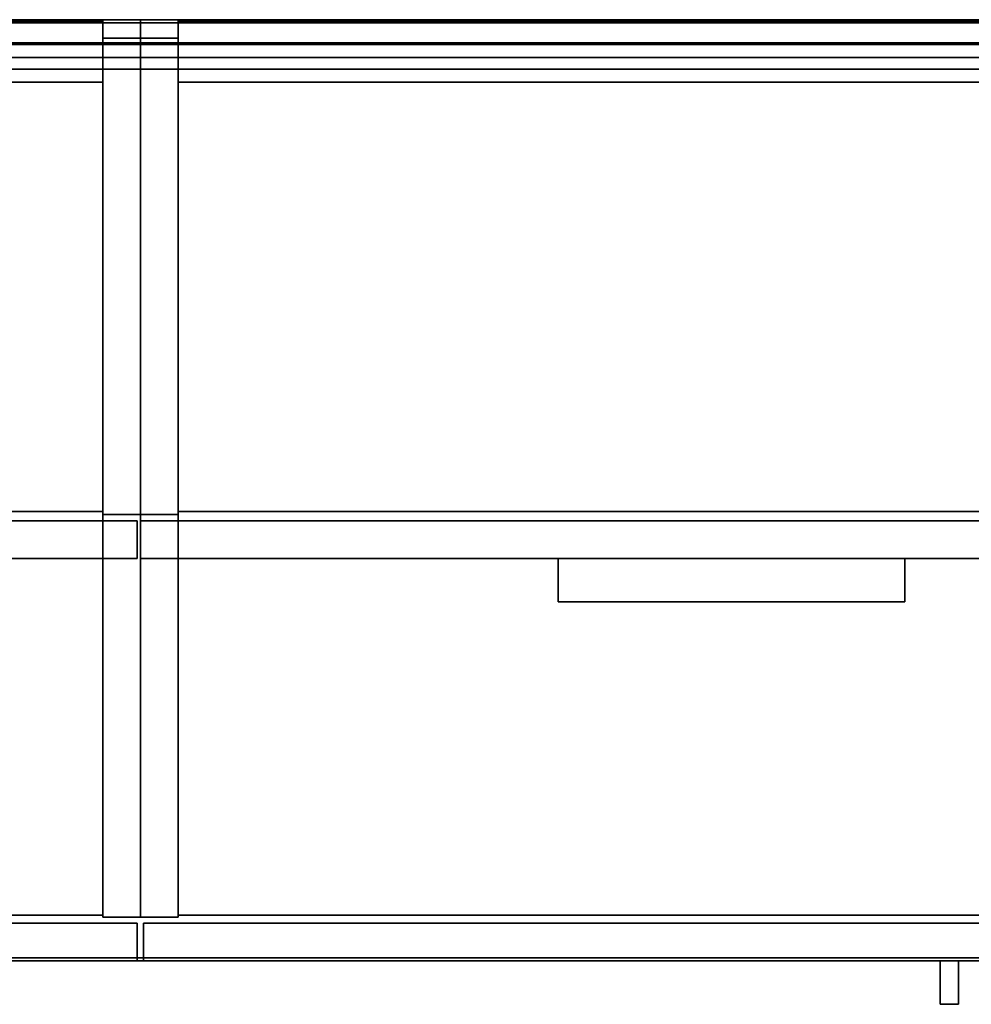
# Model space of a CAD drawing. Units: inches. Extents: x -2 to 321, y -135 to 168.
# Drawn here: x 149 to 168, y 114 to 134 of the extents above; entities that cross this region are included whole.
import ezdxf

# ---------------------------------------------------------------- set-up
doc = ezdxf.new("R2010")
doc.units = ezdxf.units.IN
doc.header["$MEASUREMENT"] = 0
for name, color, linetype in [('HARDWARE', 4, 'Continuous'), ('STORAGE', 4, 'Continuous'), ('STORAGE-CASE', 4, 'Continuous'), ('STORAGE-PULL', 4, 'Continuous'), ('STORAGE-TOP', 4, 'Continuous'), ('TILE', 3, 'Continuous'), ('WALL', 7, 'Continuous'), ('WKSURF-EDGE', 6, 'Continuous'), ('WKSURF-TOP', 6, 'Continuous'), ('WKSURF-TOPEDGE', 6, 'Continuous')]:
    doc.layers.add(name, color=color, linetype=linetype)

# ---------------------------------------------------------------- blocks, each defined once
blk = doc.blocks.new('4CH210_3619DDLBNLKL_0T')
at = {"layer": 'STORAGE'}
blk.add_point((36, 0), dxfattribs=at)
at = {"layer": 'STORAGE-CASE'}
for points in [[(35.24, -0.039, 14.859), (35.24, -18.076, 14.859), (0.76, -18.076, 14.859), (0.76, -0.039, 14.859)], [(0.76, -0.039, 15.619), (35.24, -0.039, 15.619), (35.24, -0.039, 14.859), (0.76, -0.039, 14.859)], [(35.24, -0.039, 15.619), (0.76, -0.039, 15.619), (0.76, -18.076, 15.619), (35.24, -18.076, 15.619)], [(36, -0.37, 27.73), (36, 0, 27.73), (35.24, 0, 27.73), (35.24, -0.37, 27.73)], [(36, 0, 31.98), (36, -0.37, 31.98), (35.24, -0.37, 31.98), (35.24, 0, 31.98)], [(35.24, 0, 35), (35.24, -18.115, 35), (36, -18.115, 35), (36, 0, 35)], [(35.24, -18.115, 14.82), (35.24, 0, 14.82), (36, 0, 14.82), (36, -18.115, 14.82)], [(35.24, 0, 31.98), (35.24, 0, 35), (36, 0, 35), (36, 0, 31.98)], [(35.24, 0, 14.82), (35.24, 0, 27.73), (36, 0, 27.73), (36, 0, 14.82)], [(35.24, -18.076, 14.859), (35.24, -0.039, 14.859), (35.24, -0.039, 15.619), (35.24, -18.076, 15.619)], [(35.24, -1.26, 34.24), (35.24, -0.47, 34.24), (0.76, -0.47, 34.24), (0.76, -1.26, 34.24)], [(0.76, -0.47, 15.619), (35.24, -0.47, 15.619), (35.24, -1.26, 15.619), (0.76, -1.26, 15.619)], [(0.76, -0.47, 31.933), (0.76, -0.47, 34.24), (35.24, -0.47, 34.24), (35.24, -0.47, 31.933)], [(0.76, -0.47, 15.619), (0.76, -0.47, 27.777), (35.24, -0.47, 27.777), (35.24, -0.47, 15.619)], [(35.24, -0.5, 31.85), (35.24, -0.5, 27.86), (0.76, -0.5, 27.86), (0.76, -0.5, 31.85)], [(36, -0.5, 31.85), (36, -0.5, 27.86), (35.24, -0.5, 27.86), (35.24, -0.5, 31.85)], [(0.76, -1.26, 34.24), (0.76, -1.26, 15.619), (35.24, -1.26, 15.619), (35.24, -1.26, 34.24)], [(35.24, -18.076, 15.619), (0.76, -18.076, 15.619), (0.76, -18.076, 14.859), (35.24, -18.076, 14.859)], [(18.063, -18.24, 14.82), (18.063, -18.24, 34.875), (35.938, -18.24, 34.875), (35.938, -18.24, 14.82)], [(35.938, -19, 34.875), (35.938, -18.24, 34.875), (18.063, -18.24, 34.875), (18.063, -19, 34.875)], [(35.938, -19, 14.82), (18.063, -19, 14.82), (18.063, -18.24, 14.82), (35.938, -18.24, 14.82)], [(35.24, -18.115, 35), (35.24, -18.115, 14.82), (36, -18.115, 14.82), (36, -18.115, 35)], [(35.938, -19, 14.82), (35.938, -18.24, 14.82), (35.938, -18.24, 34.875), (35.938, -19, 34.875)], [(18.063, -19, 34.875), (18.063, -19, 14.82), (35.938, -19, 14.82), (35.938, -19, 34.875)]]:
    blk.add_3dface(points, dxfattribs=at)
for points, invisible_edges in [([(35.24, 0, 35), (35.24, 0, 31.98), (35.24, -0.37, 31.98)], 12), ([(35.24, -0.404, 31.976), (35.24, -0.435, 31.963), (35.24, 0, 35)], 14), ([(35.24, -0.37, 31.98), (35.24, -0.404, 31.976), (35.24, 0, 35)], 14), ([(35.24, 0, 35), (35.24, -0.435, 31.963), (35.24, -0.462, 31.942)], 13), ([(35.24, -0.483, 31.915), (35.24, -0.496, 31.884), (35.24, 0, 35)], 14), ([(35.24, -0.483, 31.915), (35.24, 0, 35), (35.24, -0.462, 31.942)], 3), ([(35.24, -0.496, 31.884), (35.24, -0.5, 31.85), (35.24, -18.115, 35), (35.24, 0, 35)], 10), ([(35.24, -0.435, 27.747), (35.24, -0.404, 27.734), (35.24, 0, 14.82)], 14), ([(35.24, 0, 27.73), (35.24, 0, 14.82), (35.24, -0.37, 27.73)], 2), ([(35.24, -0.37, 27.73), (35.24, 0, 14.82), (35.24, -0.404, 27.734)], 3), ([(35.24, -0.435, 27.747), (35.24, 0, 14.82), (35.24, -0.462, 27.768)], 3), ([(35.24, -18.115, 14.82), (35.24, -0.483, 27.795), (35.24, -0.462, 27.768), (35.24, 0, 14.82)], 5), ([(36, 0, 35), (36, -0.483, 31.915), (36, -0.462, 31.942)], 13), ([(36, -0.496, 31.884), (36, -0.483, 31.915), (36, 0, 35), (36, -18.115, 35)], 10), ([(36, 0, 31.98), (36, 0, 35), (36, -0.37, 31.98)], 2), ([(36, -0.404, 31.976), (36, -0.37, 31.98), (36, 0, 35)], 14), ([(36, -0.435, 31.963), (36, -0.404, 31.976), (36, 0, 35)], 14), ([(36, 0, 35), (36, -0.462, 31.942), (36, -0.435, 31.963)], 13), ([(36, -0.462, 27.768), (36, -0.483, 27.795), (36, -18.115, 14.82), (36, 0, 14.82)], 10), ([(36, -0.404, 27.734), (36, -0.435, 27.747), (36, 0, 14.82)], 14), ([(36, 0, 27.73), (36, -0.37, 27.73), (36, 0, 14.82)], 2), ([(36, 0, 14.82), (36, -0.37, 27.73), (36, -0.404, 27.734)], 13), ([(36, -0.435, 27.747), (36, -0.462, 27.768), (36, 0, 14.82)], 14), ([(36, -0.37, 27.73), (35.24, -0.37, 27.73), (35.24, -0.404, 27.734), (36, -0.404, 27.734)], 4), ([(36, -0.404, 31.976), (35.24, -0.404, 31.976), (35.24, -0.37, 31.98), (36, -0.37, 31.98)], 1), ([(0.76, -0.47, 27.777), (0.76, -0.486, 27.802), (35.24, -0.486, 27.802), (35.24, -0.47, 27.777)], 2), ([(0.76, -0.486, 31.908), (0.76, -0.47, 31.933), (35.24, -0.47, 31.933), (35.24, -0.486, 31.908)], 8), ([(0.76, -0.486, 27.802), (0.76, -0.497, 27.83), (35.24, -0.497, 27.83), (35.24, -0.486, 27.802)], 10), ([(0.76, -0.497, 31.88), (0.76, -0.486, 31.908), (35.24, -0.486, 31.908), (35.24, -0.497, 31.88)], 10), ([(0.76, -0.497, 27.83), (0.76, -0.5, 27.86), (35.24, -0.5, 27.86), (35.24, -0.497, 27.83)], 8), ([(0.76, -0.5, 31.85), (0.76, -0.497, 31.88), (35.24, -0.497, 31.88), (35.24, -0.5, 31.85)], 2), ([(36, -0.404, 27.734), (35.24, -0.404, 27.734), (35.24, -0.435, 27.747), (36, -0.435, 27.747)], 5), ([(36, -0.435, 31.963), (35.24, -0.435, 31.963), (35.24, -0.404, 31.976), (36, -0.404, 31.976)], 5), ([(35.24, -0.462, 27.768), (36, -0.462, 27.768), (36, -0.435, 27.747), (35.24, -0.435, 27.747)], 5), ([(35.24, -0.435, 31.963), (36, -0.435, 31.963), (36, -0.462, 31.942), (35.24, -0.462, 31.942)], 5), ([(35.24, -0.483, 27.795), (36, -0.483, 27.795), (36, -0.462, 27.768), (35.24, -0.462, 27.768)], 5), ([(35.24, -0.462, 31.942), (36, -0.462, 31.942), (36, -0.483, 31.915), (35.24, -0.483, 31.915)], 5), ([(35.24, -0.47, 31.933), (35.24, -0.47, 34.24), (35.24, -1.26, 34.24), (35.24, -0.486, 31.908)], 4), ([(35.24, -0.47, 27.777), (35.24, -0.486, 27.802), (35.24, -1.26, 15.619), (35.24, -0.47, 15.619)], 2), ([(36, -0.483, 27.795), (35.24, -0.483, 27.795), (35.24, -0.496, 27.826), (36, -0.496, 27.826)], 5), ([(36, -0.496, 31.884), (35.24, -0.496, 31.884), (35.24, -0.483, 31.915), (36, -0.483, 31.915)], 5), ([(35.24, -18.115, 14.82), (35.24, -18.115, 35), (35.24, -0.496, 27.826), (35.24, -0.483, 27.795)], 10), ([(35.24, -1.26, 34.24), (35.24, -0.497, 31.88), (35.24, -0.486, 31.908)], 13), ([(35.24, -0.497, 27.83), (35.24, -1.26, 15.619), (35.24, -0.486, 27.802)], 3), ([(36, -0.496, 27.826), (35.24, -0.496, 27.826), (35.24, -0.5, 27.86), (36, -0.5, 27.86)], 1), ([(36, -0.5, 31.85), (35.24, -0.5, 31.85), (35.24, -0.496, 31.884), (36, -0.496, 31.884)], 4), ([(35.24, -0.496, 27.826), (35.24, -18.115, 35), (35.24, -0.5, 27.86)], 3), ([(35.24, -0.5, 31.85), (35.24, -0.497, 31.88), (35.24, -1.26, 34.24), (35.24, -0.5, 27.86)], 6), ([(35.24, -1.26, 15.619), (35.24, -0.497, 27.83), (35.24, -0.5, 27.86), (35.24, -1.26, 34.24)], 5), ([(35.24, -18.115, 35), (35.24, -0.5, 31.85), (35.24, -0.5, 27.86)], 13), ([(36, -18.115, 14.82), (36, -0.483, 27.795), (36, -0.496, 27.826)], 13), ([(36, -0.5, 31.85), (36, -0.496, 31.884), (36, -18.115, 35), (36, -0.5, 27.86)], 6), ([(36, -0.496, 27.826), (36, -0.5, 27.86), (36, -18.115, 35), (36, -18.115, 14.82)], 10)]:
    blk.add_3dface(points, dxfattribs=dict(at, invisible_edges=invisible_edges))
at = {"layer": 'STORAGE-TOP'}
for points in [[(35.24, -0.039, 34.24), (0.76, -0.039, 34.24), (0.76, -0.039, 35), (35.24, -0.039, 35)], [(35.24, -18.076, 35), (35.24, -0.039, 35), (0.76, -0.039, 35), (0.76, -18.076, 35)], [(35.24, -0.039, 34.24), (35.24, -18.076, 34.24), (0.76, -18.076, 34.24), (0.76, -0.039, 34.24)], [(35.24, -18.076, 34.24), (35.24, -0.039, 34.24), (35.24, -0.039, 35), (35.24, -18.076, 35)], [(0.76, -18.076, 35), (0.76, -18.076, 34.24), (35.24, -18.076, 34.24), (35.24, -18.076, 35)]]:
    blk.add_3dface(points, dxfattribs=at)
blk = doc.blocks.new('4CH300_193611DLSNLKL_0T')
at = {"layer": 'STORAGE'}
blk.add_point((36, 0), dxfattribs=at)
at = {"layer": 'STORAGE-CASE'}
for points in [[(35.24, 0, 17.74), (0.76, 0, 17.74), (0.76, 0, 18.44), (35.24, 0, 18.44)], [(35.24, -9.93, 18.44), (35.24, 0, 18.44), (0.76, 0, 18.44), (0.76, -9.93, 18.44)], [(35.24, -9.93, 17.74), (0.76, -9.93, 17.74), (0.76, 0, 17.74), (35.24, 0, 17.74)], [(35.24, 0, 0), (35.24, 0, 10.98), (36, 0, 10.98), (36, 0, 0)], [(35.24, 0, 15.23), (35.24, 0, 18.5), (36, 0, 18.5), (36, 0, 15.23)], [(36, -9.99, 18.5), (36, 0, 18.5), (35.24, 0, 18.5), (35.24, -9.99, 18.5)], [(36, 0, 0), (36, -9.99, 0), (35.24, -9.99, 0), (35.24, 0, 0)], [(36, -0.375, 10.98), (36, 0, 10.98), (35.24, 0, 10.98), (35.24, -0.375, 10.98)], [(36, 0, 15.23), (36, -0.375, 15.23), (35.24, -0.375, 15.23), (35.24, 0, 15.23)], [(35.24, -9.93, 17.74), (35.24, 0, 17.74), (35.24, 0, 18.44), (35.24, -9.93, 18.44)], [(0.76, -0.5, 0.06), (0.76, -0.5, 0.82), (35.24, -0.5, 0.82), (35.24, -0.5, 0.06)], [(35.24, -9.93, 0.82), (35.24, -0.5, 0.82), (0.76, -0.5, 0.82), (0.76, -9.93, 0.82)], [(35.24, -9.93, 0.06), (0.76, -9.93, 0.06), (0.76, -0.5, 0.06), (35.24, -0.5, 0.06)], [(35.24, -0.5, 0.82), (35.24, -1.26, 0.82), (0.76, -1.26, 0.82), (0.76, -0.5, 0.82)], [(35.24, -0.5, 17.74), (35.24, -0.5, 0.82), (0.76, -0.5, 0.82), (0.76, -0.5, 17.74)], [(35.24, -0.5, 17.74), (0.76, -0.5, 17.74), (0.76, -1.26, 17.74), (35.24, -1.26, 17.74)], [(36, -0.5, 15.105), (36, -0.5, 11.105), (35.24, -0.5, 11.105), (35.24, -0.5, 15.105)], [(35.24, -9.93, 0.06), (35.24, -0.5, 0.06), (35.24, -0.5, 0.82), (35.24, -9.93, 0.82)], [(35.24, -1.26, 0.82), (35.24, -0.5, 0.82), (35.24, -0.5, 17.74), (35.24, -1.26, 17.74)], [(35.24, -1.26, 17.74), (0.76, -1.26, 17.74), (0.76, -1.26, 0.82), (35.24, -1.26, 0.82)], [(0.76, -9.93, 0.82), (0.76, -9.93, 0.06), (35.24, -9.93, 0.06), (35.24, -9.93, 0.82)], [(0.76, -9.93, 18.44), (0.76, -9.93, 17.74), (35.24, -9.93, 17.74), (35.24, -9.93, 18.44)], [(18.063, -10.115, 0), (18.063, -10.115, 18.5), (35.938, -10.115, 18.5), (35.938, -10.115, 0)], [(35.938, -10.875, 18.5), (35.938, -10.115, 18.5), (18.063, -10.115, 18.5), (18.063, -10.875, 18.5)], [(35.938, -10.875, 0), (18.063, -10.875, 0), (18.063, -10.115, 0), (35.938, -10.115, 0)], [(35.24, -9.99, 18.5), (35.24, -9.99, 0), (36, -9.99, 0), (36, -9.99, 18.5)], [(35.938, -10.875, 0), (35.938, -10.115, 0), (35.938, -10.115, 18.5), (35.938, -10.875, 18.5)], [(18.063, -10.875, 18.5), (18.063, -10.875, 0), (35.938, -10.875, 0), (35.938, -10.875, 18.5)]]:
    blk.add_3dface(points, dxfattribs=at)
for points, invisible_edges in [([(35.24, -0.483, 15.168), (35.24, -0.496, 15.137), (35.24, -9.99, 18.5), (35.24, 0, 18.5)], 10), ([(35.24, 0, 18.5), (35.24, -0.463, 15.193), (35.24, -0.483, 15.168)], 13), ([(35.24, -9.99, 0), (35.24, -0.483, 11.043), (35.24, -0.463, 11.017), (35.24, 0, 0)], 5), ([(35.24, -0.407, 15.226), (35.24, -0.438, 15.213), (35.24, 0, 18.5)], 14), ([(35.24, -0.375, 15.23), (35.24, 0, 18.5), (35.24, 0, 15.23)], 1), ([(35.24, 0, 18.5), (35.24, -0.375, 15.23), (35.24, -0.407, 15.226)], 13), ([(35.24, -0.438, 15.213), (35.24, -0.463, 15.193), (35.24, 0, 18.5)], 14), ([(35.24, -0.438, 10.997), (35.24, -0.407, 10.984), (35.24, 0, 0)], 14), ([(35.24, -0.375, 10.98), (35.24, 0, 10.98), (35.24, 0, 0)], 12), ([(35.24, -0.375, 10.98), (35.24, 0, 0), (35.24, -0.407, 10.984)], 3), ([(35.24, -0.438, 10.997), (35.24, 0, 0), (35.24, -0.463, 11.017)], 3), ([(36, -0.463, 11.017), (36, -0.483, 11.043), (36, -9.99, 0), (36, 0, 0)], 10), ([(36, -0.483, 15.168), (36, 0, 18.5), (36, -9.99, 18.5), (36, -0.496, 15.137)], 5), ([(36, 0, 18.5), (36, -0.483, 15.168), (36, -0.463, 15.193)], 13), ([(36, -0.407, 10.984), (36, -0.438, 10.997), (36, 0, 0)], 14), ([(36, -0.375, 10.98), (36, 0, 0), (36, 0, 10.98)], 1), ([(36, 0, 0), (36, -0.375, 10.98), (36, -0.407, 10.984)], 13), ([(36, -0.438, 10.997), (36, -0.463, 11.017), (36, 0, 0)], 14), ([(36, -0.438, 15.213), (36, -0.407, 15.226), (36, 0, 18.5)], 14), ([(36, -0.375, 15.23), (36, 0, 15.23), (36, 0, 18.5)], 12), ([(36, -0.375, 15.23), (36, 0, 18.5), (36, -0.407, 15.226)], 3), ([(36, -0.438, 15.213), (36, 0, 18.5), (36, -0.463, 15.193)], 3), ([(36, -0.407, 15.226), (35.24, -0.407, 15.226), (35.24, -0.375, 15.23), (36, -0.375, 15.23)], 1), ([(36, -0.375, 10.98), (35.24, -0.375, 10.98), (35.24, -0.407, 10.984), (36, -0.407, 10.984)], 4), ([(36, -0.438, 15.213), (35.24, -0.438, 15.213), (35.24, -0.407, 15.226), (36, -0.407, 15.226)], 5), ([(36, -0.407, 10.984), (35.24, -0.407, 10.984), (35.24, -0.438, 10.997), (36, -0.438, 10.997)], 5), ([(35.24, -0.463, 11.017), (36, -0.463, 11.017), (36, -0.438, 10.997), (35.24, -0.438, 10.997)], 5), ([(35.24, -0.438, 15.213), (36, -0.438, 15.213), (36, -0.463, 15.193), (35.24, -0.463, 15.193)], 5), ([(35.24, -0.463, 15.193), (36, -0.463, 15.193), (36, -0.483, 15.168), (35.24, -0.483, 15.168)], 5), ([(35.24, -0.483, 11.043), (36, -0.483, 11.043), (36, -0.463, 11.017), (35.24, -0.463, 11.017)], 5), ([(35.24, -0.496, 11.073), (35.24, -0.483, 11.043), (35.24, -9.99, 0)], 14), ([(36, -0.496, 15.137), (35.24, -0.496, 15.137), (35.24, -0.483, 15.168), (36, -0.483, 15.168)], 5), ([(36, -0.483, 11.043), (35.24, -0.483, 11.043), (35.24, -0.496, 11.073), (36, -0.496, 11.073)], 5), ([(35.24, -0.5, 15.105), (35.24, -9.99, 18.5), (35.24, -0.496, 15.137)], 3), ([(35.24, -0.496, 11.073), (35.24, -9.99, 0), (35.24, -9.99, 18.5), (35.24, -0.5, 11.105)], 5), ([(36, -0.5, 15.105), (35.24, -0.5, 15.105), (35.24, -0.496, 15.137), (36, -0.496, 15.137)], 4), ([(36, -0.496, 11.073), (35.24, -0.496, 11.073), (35.24, -0.5, 11.105), (36, -0.5, 11.105)], 1), ([(35.24, -9.99, 18.5), (35.24, -0.5, 15.105), (35.24, -0.5, 11.105)], 13), ([(36, -0.483, 11.043), (36, -0.496, 11.073), (36, -9.99, 0)], 14), ([(36, -0.496, 11.073), (36, -0.5, 11.105), (36, -9.99, 18.5), (36, -9.99, 0)], 10), ([(36, -0.5, 15.105), (36, -0.496, 15.137), (36, -9.99, 18.5), (36, -0.5, 11.105)], 6)]:
    blk.add_3dface(points, dxfattribs=dict(at, invisible_edges=invisible_edges))
blk = doc.blocks.new('4CH210_3619DDMBNLKL_0T')
at = {"layer": 'STORAGE'}
blk.add_point((0, 0), dxfattribs=at)
at = {"layer": 'STORAGE-CASE'}
for points in [[(0.76, 0, 35), (0, 0, 35), (0, -18.115, 35), (0.76, -18.115, 35)], [(0, 0, 14.82), (0.76, 0, 14.82), (0.76, -18.115, 14.82), (0, -18.115, 14.82)], [(0, 0, 31.98), (0, 0, 35), (0.76, 0, 35), (0.76, 0, 31.98)], [(0, 0, 14.82), (0, 0, 27.73), (0.76, 0, 27.73), (0.76, 0, 14.82)], [(0.76, -0.37, 27.73), (0.76, 0, 27.73), (0, 0, 27.73), (0, -0.37, 27.73)], [(0, 0, 31.98), (0.76, 0, 31.98), (0.76, -0.37, 31.98), (0, -0.37, 31.98)], [(0.76, -0.039, 14.859), (0.76, -18.076, 14.859), (0.76, -18.076, 15.619), (0.76, -0.039, 15.619)], [(35.24, -0.039, 14.859), (35.24, -18.076, 14.859), (0.76, -18.076, 14.859), (0.76, -0.039, 14.859)], [(0.76, -0.039, 15.619), (35.24, -0.039, 15.619), (35.24, -0.039, 14.859), (0.76, -0.039, 14.859)], [(35.24, -0.039, 15.619), (0.76, -0.039, 15.619), (0.76, -18.076, 15.619), (35.24, -18.076, 15.619)], [(0, -0.5, 31.85), (0.76, -0.5, 31.85), (0.76, -0.5, 27.86), (0, -0.5, 27.86)], [(35.24, -1.26, 34.24), (35.24, -0.47, 34.24), (0.76, -0.47, 34.24), (0.76, -1.26, 34.24)], [(0.76, -0.47, 15.619), (35.24, -0.47, 15.619), (35.24, -1.26, 15.619), (0.76, -1.26, 15.619)], [(0.76, -0.47, 31.933), (0.76, -0.47, 34.24), (35.24, -0.47, 34.24), (35.24, -0.47, 31.933)], [(0.76, -0.47, 15.619), (0.76, -0.47, 27.777), (35.24, -0.47, 27.777), (35.24, -0.47, 15.619)], [(35.24, -0.5, 31.85), (35.24, -0.5, 27.86), (0.76, -0.5, 27.86), (0.76, -0.5, 31.85)], [(0.76, -1.26, 34.24), (0.76, -1.26, 15.619), (35.24, -1.26, 15.619), (35.24, -1.26, 34.24)], [(35.24, -18.076, 15.619), (0.76, -18.076, 15.619), (0.76, -18.076, 14.859), (35.24, -18.076, 14.859)], [(0, -18.115, 35), (0, -18.115, 14.82), (0.76, -18.115, 14.82), (0.76, -18.115, 35)], [(0.063, -18.24, 14.82), (0.063, -18.24, 34.875), (17.937, -18.24, 34.875), (17.937, -18.24, 14.82)], [(17.937, -19, 34.875), (17.937, -18.24, 34.875), (0.063, -18.24, 34.875), (0.063, -19, 34.875)], [(0.063, -19, 14.82), (0.063, -19, 34.875), (0.063, -18.24, 34.875), (0.063, -18.24, 14.82)], [(17.937, -18.24, 14.82), (17.937, -19, 14.82), (0.063, -19, 14.82), (0.063, -18.24, 14.82)], [(0.063, -19, 34.875), (0.063, -19, 14.82), (17.937, -19, 14.82), (17.937, -19, 34.875)]]:
    blk.add_3dface(points, dxfattribs=at)
for points, invisible_edges in [([(0, 0, 35), (0, 0, 31.98), (0, -0.37, 31.98)], 12), ([(0, -0.404, 31.976), (0, -0.435, 31.963), (0, 0, 35)], 14), ([(0, -0.37, 31.98), (0, -0.404, 31.976), (0, 0, 35)], 14), ([(0, 0, 35), (0, -0.435, 31.963), (0, -0.462, 31.942)], 13), ([(0, -0.483, 31.915), (0, -0.496, 31.884), (0, 0, 35)], 14), ([(0, -0.483, 31.915), (0, 0, 35), (0, -0.462, 31.942)], 3), ([(0, -0.496, 31.884), (0, -0.5, 31.85), (0, -18.115, 35), (0, 0, 35)], 10), ([(0, -0.435, 27.747), (0, -0.404, 27.734), (0, 0, 14.82)], 14), ([(0, 0, 27.73), (0, 0, 14.82), (0, -0.37, 27.73)], 2), ([(0, -0.37, 27.73), (0, 0, 14.82), (0, -0.404, 27.734)], 3), ([(0, -0.435, 27.747), (0, 0, 14.82), (0, -0.462, 27.768)], 3), ([(0, -18.115, 14.82), (0, -0.483, 27.795), (0, -0.462, 27.768), (0, 0, 14.82)], 5), ([(0.76, 0, 35), (0.76, -0.483, 31.915), (0.76, -0.462, 31.942)], 13), ([(0.76, -0.496, 31.884), (0.76, -0.483, 31.915), (0.76, 0, 35), (0.76, -18.115, 35)], 10), ([(0.76, 0, 31.98), (0.76, 0, 35), (0.76, -0.37, 31.98)], 2), ([(0.76, -0.404, 31.976), (0.76, -0.37, 31.98), (0.76, 0, 35)], 14), ([(0.76, -0.435, 31.963), (0.76, -0.404, 31.976), (0.76, 0, 35)], 14), ([(0.76, 0, 35), (0.76, -0.462, 31.942), (0.76, -0.435, 31.963)], 13), ([(0.76, -0.462, 27.768), (0.76, -0.483, 27.795), (0.76, -18.115, 14.82), (0.76, 0, 14.82)], 10), ([(0.76, -0.404, 27.734), (0.76, -0.435, 27.747), (0.76, 0, 14.82)], 14), ([(0.76, 0, 27.73), (0.76, -0.37, 27.73), (0.76, 0, 14.82)], 2), ([(0.76, 0, 14.82), (0.76, -0.37, 27.73), (0.76, -0.404, 27.734)], 13), ([(0.76, -0.435, 27.747), (0.76, -0.462, 27.768), (0.76, 0, 14.82)], 14), ([(0, -0.404, 27.734), (0.76, -0.404, 27.734), (0.76, -0.37, 27.73), (0, -0.37, 27.73)], 1), ([(0.76, -0.404, 31.976), (0, -0.404, 31.976), (0, -0.37, 31.98), (0.76, -0.37, 31.98)], 1), ([(0.76, -0.404, 27.734), (0, -0.404, 27.734), (0, -0.435, 27.747), (0.76, -0.435, 27.747)], 5), ([(0.76, -0.435, 31.963), (0, -0.435, 31.963), (0, -0.404, 31.976), (0.76, -0.404, 31.976)], 5), ([(0.76, -0.435, 27.747), (0, -0.435, 27.747), (0, -0.462, 27.768), (0.76, -0.462, 27.768)], 5), ([(0, -0.435, 31.963), (0.76, -0.435, 31.963), (0.76, -0.462, 31.942), (0, -0.462, 31.942)], 5), ([(0, -0.483, 27.795), (0.76, -0.483, 27.795), (0.76, -0.462, 27.768), (0, -0.462, 27.768)], 5), ([(0.76, -0.483, 31.915), (0, -0.483, 31.915), (0, -0.462, 31.942), (0.76, -0.462, 31.942)], 5), ([(0, -18.115, 14.82), (0, -18.115, 35), (0, -0.496, 27.826), (0, -0.483, 27.795)], 10), ([(0.76, -0.483, 27.795), (0, -0.483, 27.795), (0, -0.496, 27.826), (0.76, -0.496, 27.826)], 5), ([(0.76, -0.496, 31.884), (0, -0.496, 31.884), (0, -0.483, 31.915), (0.76, -0.483, 31.915)], 5), ([(0, -0.496, 27.826), (0, -18.115, 35), (0, -0.5, 27.86)], 3), ([(0.76, -0.496, 27.826), (0, -0.496, 27.826), (0, -0.5, 27.86), (0.76, -0.5, 27.86)], 1), ([(0, -0.496, 31.884), (0.76, -0.496, 31.884), (0.76, -0.5, 31.85), (0, -0.5, 31.85)], 1), ([(0, -18.115, 35), (0, -0.5, 31.85), (0, -0.5, 27.86)], 13), ([(0.76, -1.26, 34.24), (0.76, -0.47, 34.24), (0.76, -0.47, 31.933), (0.76, -0.486, 31.908)], 8), ([(0.76, -1.26, 15.619), (0.76, -0.486, 27.802), (0.76, -0.47, 27.777), (0.76, -0.47, 15.619)], 1), ([(0.76, -0.47, 27.777), (0.76, -0.486, 27.802), (35.24, -0.486, 27.802), (35.24, -0.47, 27.777)], 2), ([(0.76, -0.486, 31.908), (0.76, -0.47, 31.933), (35.24, -0.47, 31.933), (35.24, -0.486, 31.908)], 8), ([(0.76, -18.115, 14.82), (0.76, -0.483, 27.795), (0.76, -0.496, 27.826)], 13), ([(0.76, -0.497, 31.88), (0.76, -1.26, 34.24), (0.76, -0.486, 31.908)], 3), ([(0.76, -1.26, 15.619), (0.76, -0.497, 27.83), (0.76, -0.486, 27.802)], 13), ([(0.76, -0.486, 27.802), (0.76, -0.497, 27.83), (35.24, -0.497, 27.83), (35.24, -0.486, 27.802)], 10), ([(0.76, -0.497, 31.88), (0.76, -0.486, 31.908), (35.24, -0.486, 31.908), (35.24, -0.497, 31.88)], 10), ([(0.76, -0.5, 31.85), (0.76, -0.496, 31.884), (0.76, -18.115, 35), (0.76, -0.5, 27.86)], 6), ([(0.76, -0.496, 27.826), (0.76, -0.5, 27.86), (0.76, -18.115, 35), (0.76, -18.115, 14.82)], 10), ([(0.76, -1.26, 34.24), (0.76, -0.497, 31.88), (0.76, -0.5, 31.85), (0.76, -0.5, 27.86)], 9), ([(0.76, -0.5, 27.86), (0.76, -0.497, 27.83), (0.76, -1.26, 15.619), (0.76, -1.26, 34.24)], 10), ([(0.76, -0.497, 27.83), (0.76, -0.5, 27.86), (35.24, -0.5, 27.86), (35.24, -0.497, 27.83)], 8), ([(0.76, -0.5, 31.85), (0.76, -0.497, 31.88), (35.24, -0.497, 31.88), (35.24, -0.5, 31.85)], 2)]:
    blk.add_3dface(points, dxfattribs=dict(at, invisible_edges=invisible_edges))
at = {"layer": 'STORAGE-PULL'}
for points in [[(16.15, -19, 25.5), (16.15, -19, 32.5), (16.525, -19, 32.5), (16.525, -19, 25.5)], [(16.525, -19.875, 32.5), (16.525, -19, 32.5), (16.15, -19, 32.5), (16.15, -19.875, 32.5)], [(16.15, -19.875, 25.5), (16.15, -19.875, 32.5), (16.15, -19, 32.5), (16.15, -19, 25.5)], [(16.525, -19.875, 25.5), (16.15, -19.875, 25.5), (16.15, -19, 25.5), (16.525, -19, 25.5)], [(16.525, -19.875, 25.5), (16.525, -19, 25.5), (16.525, -19, 32.5), (16.525, -19.875, 32.5)], [(16.525, -19.875, 32.5), (16.15, -19.875, 32.5), (16.15, -19.875, 25.5), (16.525, -19.875, 25.5)]]:
    blk.add_3dface(points, dxfattribs=at)
at = {"layer": 'STORAGE-TOP'}
for points in [[(35.24, -0.039, 34.24), (0.76, -0.039, 34.24), (0.76, -0.039, 35), (35.24, -0.039, 35)], [(35.24, -18.076, 35), (35.24, -0.039, 35), (0.76, -0.039, 35), (0.76, -18.076, 35)], [(0.76, -18.076, 34.24), (0.76, -18.076, 35), (0.76, -0.039, 35), (0.76, -0.039, 34.24)], [(35.24, -0.039, 34.24), (35.24, -18.076, 34.24), (0.76, -18.076, 34.24), (0.76, -0.039, 34.24)], [(0.76, -18.076, 35), (0.76, -18.076, 34.24), (35.24, -18.076, 34.24), (35.24, -18.076, 35)]]:
    blk.add_3dface(points, dxfattribs=at)
blk = doc.blocks.new('4CH300_193611DMSNLKL_0T')
at = {"layer": 'STORAGE'}
blk.add_point((0, 0), dxfattribs=at)
at = {"layer": 'STORAGE-CASE'}
for points in [[(0, 0, 0), (0, 0, 10.98), (0.76, 0, 10.98), (0.76, 0, 0)], [(0, 0, 15.23), (0, 0, 18.5), (0.76, 0, 18.5), (0.76, 0, 15.23)], [(0.76, -9.99, 18.5), (0.76, 0, 18.5), (0, 0, 18.5), (0, -9.99, 18.5)], [(0.76, 0, 0), (0.76, -9.99, 0), (0, -9.99, 0), (0, 0, 0)], [(0.76, -0.375, 10.98), (0.76, 0, 10.98), (0, 0, 10.98), (0, -0.375, 10.98)], [(0.76, 0, 15.23), (0.76, -0.375, 15.23), (0, -0.375, 15.23), (0, 0, 15.23)], [(35.24, 0, 17.74), (0.76, 0, 17.74), (0.76, 0, 18.44), (35.24, 0, 18.44)], [(35.24, -9.93, 18.44), (35.24, 0, 18.44), (0.76, 0, 18.44), (0.76, -9.93, 18.44)], [(0.76, -9.93, 17.74), (0.76, -9.93, 18.44), (0.76, 0, 18.44), (0.76, 0, 17.74)], [(35.24, -9.93, 17.74), (0.76, -9.93, 17.74), (0.76, 0, 17.74), (35.24, 0, 17.74)], [(0.76, -0.5, 15.105), (0.76, -0.5, 11.105), (0, -0.5, 11.105), (0, -0.5, 15.105)], [(0.76, -0.5, 0.06), (0.76, -0.5, 0.82), (35.24, -0.5, 0.82), (35.24, -0.5, 0.06)], [(35.24, -9.93, 0.82), (35.24, -0.5, 0.82), (0.76, -0.5, 0.82), (0.76, -9.93, 0.82)], [(0.76, -0.5, 0.06), (0.76, -9.93, 0.06), (0.76, -9.93, 0.82), (0.76, -0.5, 0.82)], [(35.24, -9.93, 0.06), (0.76, -9.93, 0.06), (0.76, -0.5, 0.06), (35.24, -0.5, 0.06)], [(0.76, -0.5, 17.74), (0.76, -0.5, 0.82), (0.76, -1.26, 0.82), (0.76, -1.26, 17.74)], [(35.24, -0.5, 0.82), (35.24, -1.26, 0.82), (0.76, -1.26, 0.82), (0.76, -0.5, 0.82)], [(35.24, -0.5, 17.74), (35.24, -0.5, 0.82), (0.76, -0.5, 0.82), (0.76, -0.5, 17.74)], [(35.24, -0.5, 17.74), (0.76, -0.5, 17.74), (0.76, -1.26, 17.74), (35.24, -1.26, 17.74)], [(35.24, -1.26, 17.74), (0.76, -1.26, 17.74), (0.76, -1.26, 0.82), (35.24, -1.26, 0.82)], [(0.76, -9.93, 0.82), (0.76, -9.93, 0.06), (35.24, -9.93, 0.06), (35.24, -9.93, 0.82)], [(0.76, -9.93, 18.44), (0.76, -9.93, 17.74), (35.24, -9.93, 17.74), (35.24, -9.93, 18.44)], [(0, -9.99, 18.5), (0, -9.99, 0), (0.76, -9.99, 0), (0.76, -9.99, 18.5)], [(0, -10.115, 0), (0, -10.115, 18.5), (17.937, -10.115, 18.5), (17.937, -10.115, 0)], [(17.937, -10.875, 18.5), (17.937, -10.115, 18.5), (0, -10.115, 18.5), (0, -10.875, 18.5)], [(0, -10.875, 0), (0, -10.875, 18.5), (0, -10.115, 18.5), (0, -10.115, 0)], [(17.937, -10.875, 0), (0, -10.875, 0), (0, -10.115, 0), (17.937, -10.115, 0)], [(0, -10.875, 18.5), (0, -10.875, 0), (17.937, -10.875, 0), (17.937, -10.875, 18.5)]]:
    blk.add_3dface(points, dxfattribs=at)
for points, invisible_edges in [([(0, -0.483, 15.168), (0, -0.496, 15.137), (0, -9.99, 18.5), (0, 0, 18.5)], 10), ([(0, 0, 18.5), (0, -0.463, 15.193), (0, -0.483, 15.168)], 13), ([(0, -9.99, 0), (0, -0.483, 11.043), (0, -0.463, 11.017), (0, 0, 0)], 5), ([(0, -0.407, 15.226), (0, -0.438, 15.213), (0, 0, 18.5)], 14), ([(0, -0.375, 15.23), (0, 0, 18.5), (0, 0, 15.23)], 1), ([(0, 0, 18.5), (0, -0.375, 15.23), (0, -0.407, 15.226)], 13), ([(0, -0.438, 15.213), (0, -0.463, 15.193), (0, 0, 18.5)], 14), ([(0, -0.438, 10.997), (0, -0.407, 10.984), (0, 0, 0)], 14), ([(0, -0.375, 10.98), (0, 0, 10.98), (0, 0, 0)], 12), ([(0, -0.375, 10.98), (0, 0, 0), (0, -0.407, 10.984)], 3), ([(0, -0.438, 10.997), (0, 0, 0), (0, -0.463, 11.017)], 3), ([(0.76, -0.463, 11.017), (0.76, -0.483, 11.043), (0.76, -9.99, 0), (0.76, 0, 0)], 10), ([(0.76, -0.483, 15.168), (0.76, 0, 18.5), (0.76, -9.99, 18.5), (0.76, -0.496, 15.137)], 5), ([(0.76, 0, 18.5), (0.76, -0.483, 15.168), (0.76, -0.463, 15.193)], 13), ([(0.76, -0.407, 10.984), (0.76, -0.438, 10.997), (0.76, 0, 0)], 14), ([(0.76, -0.375, 10.98), (0.76, 0, 0), (0.76, 0, 10.98)], 1), ([(0.76, 0, 0), (0.76, -0.375, 10.98), (0.76, -0.407, 10.984)], 13), ([(0.76, -0.438, 10.997), (0.76, -0.463, 11.017), (0.76, 0, 0)], 14), ([(0.76, -0.438, 15.213), (0.76, -0.407, 15.226), (0.76, 0, 18.5)], 14), ([(0.76, -0.375, 15.23), (0.76, 0, 15.23), (0.76, 0, 18.5)], 12), ([(0.76, -0.375, 15.23), (0.76, 0, 18.5), (0.76, -0.407, 15.226)], 3), ([(0.76, -0.438, 15.213), (0.76, 0, 18.5), (0.76, -0.463, 15.193)], 3), ([(0.76, -0.407, 15.226), (0, -0.407, 15.226), (0, -0.375, 15.23), (0.76, -0.375, 15.23)], 1), ([(0, -0.407, 10.984), (0.76, -0.407, 10.984), (0.76, -0.375, 10.98), (0, -0.375, 10.98)], 1), ([(0.76, -0.438, 15.213), (0, -0.438, 15.213), (0, -0.407, 15.226), (0.76, -0.407, 15.226)], 5), ([(0.76, -0.407, 10.984), (0, -0.407, 10.984), (0, -0.438, 10.997), (0.76, -0.438, 10.997)], 5), ([(0.76, -0.438, 10.997), (0, -0.438, 10.997), (0, -0.463, 11.017), (0.76, -0.463, 11.017)], 5), ([(0, -0.438, 15.213), (0.76, -0.438, 15.213), (0.76, -0.463, 15.193), (0, -0.463, 15.193)], 5), ([(0.76, -0.483, 15.168), (0, -0.483, 15.168), (0, -0.463, 15.193), (0.76, -0.463, 15.193)], 5), ([(0, -0.483, 11.043), (0.76, -0.483, 11.043), (0.76, -0.463, 11.017), (0, -0.463, 11.017)], 5), ([(0, -0.496, 11.073), (0, -0.483, 11.043), (0, -9.99, 0)], 14), ([(0.76, -0.496, 15.137), (0, -0.496, 15.137), (0, -0.483, 15.168), (0.76, -0.483, 15.168)], 5), ([(0.76, -0.483, 11.043), (0, -0.483, 11.043), (0, -0.496, 11.073), (0.76, -0.496, 11.073)], 5), ([(0, -0.5, 15.105), (0, -9.99, 18.5), (0, -0.496, 15.137)], 3), ([(0, -0.496, 11.073), (0, -9.99, 0), (0, -9.99, 18.5), (0, -0.5, 11.105)], 5), ([(0, -0.496, 15.137), (0.76, -0.496, 15.137), (0.76, -0.5, 15.105), (0, -0.5, 15.105)], 1), ([(0.76, -0.496, 11.073), (0, -0.496, 11.073), (0, -0.5, 11.105), (0.76, -0.5, 11.105)], 1), ([(0, -9.99, 18.5), (0, -0.5, 15.105), (0, -0.5, 11.105)], 13), ([(0.76, -0.483, 11.043), (0.76, -0.496, 11.073), (0.76, -9.99, 0)], 14), ([(0.76, -0.496, 11.073), (0.76, -0.5, 11.105), (0.76, -9.99, 18.5), (0.76, -9.99, 0)], 10), ([(0.76, -0.5, 15.105), (0.76, -0.496, 15.137), (0.76, -9.99, 18.5), (0.76, -0.5, 11.105)], 6)]:
    blk.add_3dface(points, dxfattribs=dict(at, invisible_edges=invisible_edges))
at = {"layer": 'STORAGE-PULL'}
for points in [[(15.438, -10.875, 1.727), (8.438, -10.875, 1.727), (8.438, -10.875, 2.102), (15.438, -10.875, 2.102)], [(15.438, -11.75, 2.102), (15.438, -10.875, 2.102), (8.438, -10.875, 2.102), (8.438, -11.75, 2.102)], [(8.438, -10.875, 1.727), (8.438, -11.75, 1.727), (8.438, -11.75, 2.102), (8.438, -10.875, 2.102)], [(15.438, -11.75, 1.727), (8.438, -11.75, 1.727), (8.438, -10.875, 1.727), (15.438, -10.875, 1.727)], [(15.438, -11.75, 1.727), (15.438, -10.875, 1.727), (15.438, -10.875, 2.102), (15.438, -11.75, 2.102)], [(8.438, -11.75, 2.102), (8.438, -11.75, 1.727), (15.438, -11.75, 1.727), (15.438, -11.75, 2.102)]]:
    blk.add_3dface(points, dxfattribs=at)
blk = doc.blocks.new('4CH620_1972_0T')
at = {"layer": 'WKSURF-TOP'}
for points in [[(0.063, -0.063, 34), (71.937, -0.063, 34), (71.937, -0.063, 33), (0.063, -0.063, 33)], [(71.937, -18.938, 33), (0.063, -18.938, 33), (0.063, -0.063, 33), (71.937, -0.063, 33)], [(0.063, -0.063, 34), (0.063, -18.938, 34), (71.937, -18.938, 34), (71.937, -0.063, 34)], [(0.063, -18.938, 34), (0.063, -18.938, 33), (71.937, -18.938, 33), (71.937, -18.938, 34)]]:
    blk.add_3dface(points, dxfattribs=at)
at = {"layer": 'WKSURF-TOPEDGE'}
for points, invisible_edges in [([(0, 0, 33), (72, 0, 33), (71.937, -0.063, 33), (0.063, -0.063, 33)], 10), ([(71.937, -0.063, 34), (72, 0, 34), (0, 0, 34), (0.063, -0.063, 34)], 5), ([(71.937, -18.938, 33), (72, -19, 33), (0, -19, 33), (0.063, -18.938, 33)], 5), ([(0, -19, 34), (72, -19, 34), (71.937, -18.938, 34), (0.063, -18.938, 34)], 10)]:
    blk.add_3dface(points, dxfattribs=dict(at, invisible_edges=invisible_edges))
for points in [[(72, 0, 34), (72, 0, 33), (0, 0, 33), (0, 0, 34)], [(71.937, -0.063, 34), (0.063, -0.063, 34), (0.063, -0.063, 33), (71.937, -0.063, 33)], [(0, -19, 33), (72, -19, 33), (72, -19, 34), (0, -19, 34)], [(0.063, -18.938, 33), (0.063, -18.938, 34), (71.937, -18.938, 34), (71.937, -18.938, 33)]]:
    blk.add_3dface(points, dxfattribs=at)
blk = doc.blocks.new('4CH650_472_0T')
at = {"layer": 'WKSURF-EDGE'}
for points in [[(0, 0, 38), (0, -1, 38), (72, -1, 38), (72, 0, 38)], [(72, -1, 34), (0, -1, 34), (0, 0, 34), (72, 0, 34)]]:
    blk.add_3dface(points, dxfattribs=at)
at = {"layer": 'WKSURF-TOP'}
for points in [[(0, 0, 38), (72, 0, 38), (72, 0, 34), (0, 0, 34)], [(0, -1, 38), (0, -1, 34), (72, -1, 34), (72, -1, 38)]]:
    blk.add_3dface(points, dxfattribs=at)
blk = doc.blocks.new('4CH670_1572L_0T')
at = {"layer": 'TILE'}
mesh = blk.add_polyface(dxfattribs=at)
corners = [(0, 0, 54.753), (72, 0, 54.753), (72, 0, 40.253), (0, 0, 40.253)]
mesh.append_faces([[corners[k] for k in face] for face in [(0, 1, 2, 3)]])
mesh = blk.add_polyface(dxfattribs=at)
corners = [(72, 0, 40.253), (72, -0.76, 40.253), (0, -0.76, 40.253), (0, 0, 40.253)]
mesh.append_faces([[corners[k] for k in face] for face in [(1, 2, 3, 0)]])
mesh = blk.add_polyface(dxfattribs=at)
corners = [(72, 0, 54.753), (0, 0, 54.753), (0, -0.76, 54.753), (72, -0.76, 54.753)]
mesh.append_faces([[corners[k] for k in face] for face in [(3, 0, 1, 2)]])
mesh = blk.add_polyface(dxfattribs=at)
corners = [(0, -0.76, 54.753), (0, -0.76, 40.253), (72, -0.76, 40.253), (72, -0.76, 54.753)]
mesh.append_faces([[corners[k] for k in face] for face in [(0, 1, 2, 3)]])
blk = doc.blocks.new('4CH100_72_0T')
at = {"layer": 'HARDWARE'}
for points in [[(70.11, 0, 28.23), (70.11, -0.47, 28.23), (1.89, -0.47, 28.23), (1.89, 0, 28.23)], [(70.11, 0, 30.98), (1.89, 0, 30.98), (1.89, -0.47, 31.48), (70.11, -0.47, 31.48)], [(70.11, 0, 28.23), (1.89, 0, 28.23), (1.89, 0, 30.98), (70.11, 0, 30.98)], [(70.11, -0.47, 28.23), (70.11, -0.47, 31.48), (1.89, -0.47, 31.48), (1.89, -0.47, 28.23)]]:
    blk.add_3dface(points, dxfattribs=at)

msp = doc.modelspace()

# ---------------------------------------------------------------- linework, layer by layer
at = {"layer": 'WALL'}
msp.add_line((110.182, 133.703), (208.791, 133.703), dxfattribs=at)

# ---------------------------------------------------------------- block references
for name, p in [('4CH210_3619DDLBNLKL_0T', (115.057, 133.703)), ('4CH300_193611DLSNLKL_0T', (115.057, 133.703, 55)), ('4CH620_1972_0T', (115.057, 133.703, 2)), ('4CH650_472_0T', (115.057, 133.703, 2)), ('4CH670_1572L_0T', (115.057, 133.703)), ('4CH100_72_0T', (115.057, 133.703)), ('4CH100_72_0T', (115.057, 133.703, 38)), ('4CH210_3619DDMBNLKL_0T', (151.057, 133.703)), ('4CH300_193611DMSNLKL_0T', (151.057, 133.703, 55))]:
    msp.add_blockref(name, p)

doc.saveas('drawing.dxf')
